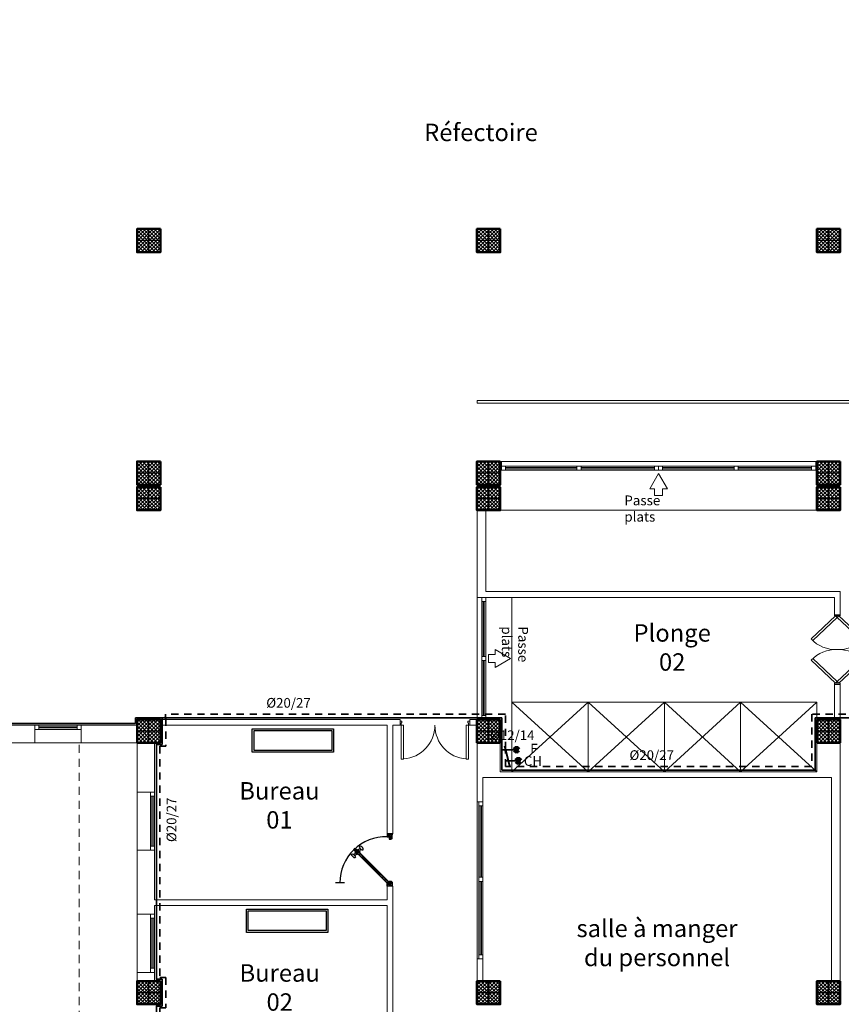
# Model space of a CAD drawing. Units: millimetres. Extents: x -480 to 1720, y 645 to 1435.
# Drawn here: x 382 to 396, y 726 to 743 of the extents above; entities that cross this region are included whole.
import ezdxf

# ---------------------------------------------------------------- set-up
doc = ezdxf.new("R2010")
doc.units = ezdxf.units.MM
doc.linetypes.add('CACHE2', pattern=[0.1875, 0.125, -0.0625])
doc.linetypes.add('Dashed', pattern=[0.211667, 0.141111, -0.070556])
for name, color, linetype in [('2D Textes_ Ttes _chelle', 7, 'Continuous'), ('AMENAGEMENT', 7, 'Continuous'), ('Constr._ Poteaux', 7, 'Continuous'), ('Cotations_ 1_50', 7, 'Continuous'), ('menuiserie', 32, 'Continuous'), ('mur vue', 7, 'Continuous'), ('Murs Ext_ P_riph_riques', 7, 'Continuous')]:
    doc.layers.add(name, color=color, linetype=linetype)
for name, color, linetype, lineweight in [('cotation ext', 7, 'Continuous', 20), ('eau', 7, 'Continuous', 70), ('electrici', 7, 'Continuous', 30), ('Mur', 7, 'Continuous', 20), ('murs', 7, 'Continuous', 20), ('porte', 7, 'Continuous', 25), ('poteau', 7, 'Continuous', 60), ('prte et fenetre', 4, 'Continuous', 20), ('texte', 240, 'Continuous', 20)]:
    doc.layers.add(name, color=color, linetype=linetype, lineweight=lineweight)
doc.styles.add('c.tania', font='comic.ttf')
doc.styles.add('GENERATED_STYLE_7', font='txt')
doc.styles.get("Standard").update_dxf_attribs({"font": 'arial.ttf'})

# ---------------------------------------------------------------- blocks, each defined once
blk = doc.blocks.new('plo')
at = {"layer": 'Constr._ Poteaux', "linetype": 'Continuous', "lineweight": 20}
h = blk.add_hatch(dxfattribs=at)
h.set_pattern_fill('BLOC_B_TON', scale=0.75, angle=180, style=0, pattern_type=2)
h.set_pattern_definition([(225, (1327.32506, 1405.360842), (0.0318198052, -0.0318198052), []), (315, (1327.32506, 1405.360842), (-0.0318198052, -0.0318198052), [])])
h.paths.add_polyline_path([(336.806, 1174.434), (336.406, 1174.434), (336.406, 1174.034), (336.806, 1174.034)])
at = {"color": 7, "lineweight": 25}
for p, q in [((336.606, 1174.034), (336.606, 1174.434)), ((336.806, 1174.234), (336.406, 1174.234))]:
    blk.add_line(p, q, dxfattribs=at)
at = {"layer": 'Constr._ Poteaux', "linetype": 'Continuous', "lineweight": 50, "flags": 128}
blk.add_lwpolyline([(336.806, 1174.434), (336.406, 1174.434), (336.406, 1174.034), (336.806, 1174.034)], close=True, dxfattribs=at)
blk = doc.blocks.new('PORTE 0.94')
at = {"layer": 'menuiserie', "ltscale": 0.1, "extrusion": (0.012267, -1.33523e-11, 0.999925)}
h = blk.add_hatch(dxfattribs=at)
h.set_pattern_fill('ENDGRAIN', scale=10, angle=130.9507, style=0)
h.set_pattern_definition([(270, (-1.13968, 0.59448), (0.133333, -0.133333), [0.006667, -0.126667]), (270, (-1.12634, 0.68781), (0.133333, -0.133333), [0.013333, -0.12]), (270, (-1.11968, 0.60115), (0.133333, -0.133333), [0.006667, -0.126667]), (270, (-1.10634, 0.68115), (0.133333, -0.133333), [0.006667, -0.126667]), (270, (-1.09968, 0.60115), (0.133333, -0.133333), [0.006667, -0.126667]), (270, (-1.09301, 0.67448), (0.133333, -0.133333), [0.006667, -0.126667]), (270, (-1.08634, 0.60115), (0.133333, -0.133333), [0.006667, -0.126667]), (270, (-1.07301, 0.67448), (0.133333, -0.133333), [0.0066667, -0.0733333, 0.0066667, -0.0466667]), (270, (-1.05968, 0.67448), (0.133333, -0.133333), [0.0133333, -0.0666667, 0.0066667, -0.0466667]), (270, (-1.03968, 0.68115), (0.133333, -0.133333), [0.0066667, -0.02, 0.0066667, -0.0533333, 0.0066667, -0.04]), (270, (-1.02634, 0.68781), (0.133333, -0.133333), [0.0066667, -0.0266667, 0.0133333, -0.0866667]), (270, (-1.01968, 0.60115), (0.133333, -0.133333), [0.006667, -0.126667]), (270, (-1.01301, 0.68781), (0.133333, -0.133333), [0.0066667, -0.0333333, 0.0066667, -0.0866667]), (315, (-1.13968, 0.70115), (0.1333333, -1e-10), [0.018856, -0.169706]), (315, (-1.13968, 0.58781), (0.1333333, -1e-10), [0.037712, -0.15085]), (315, (-1.07301, 0.58781), (0.1333333, -1e-10), [0.009428, -0.179134]), (315, (-1.05968, 0.70115), (0.1333333, -1e-10), [0.028284, -0.160278]), (315, (-1.05968, 0.58781), (0.1333333, -1e-10), [0.04714, -0.141421]), (315, (-1.03968, 0.58781), (0.133333, -1e-10), [0.028284, -0.160278]), (225, (-1.02634, 0.61448), (-1e-10, -0.133333), [0.009428, -0.179134]), (225, (-1.13301, 0.66115), (-1e-10, -0.1333333), [0.018856, -0.169706]), (225, (-1.07968, 0.65448), (-1e-10, -0.1333333), [0.018856, -0.169706]), (225, (-1.10634, 0.61448), (-1e-10, -0.1333333), [0.018856, -0.169706]), (225, (-1.05301, 0.62115), (-1e-10, -0.1333333), [0.018856, -0.169706]), (225, (-1.03968, 0.61448), (-1e-10, -0.1333333), [0.028284, -0.160278]), (225, (-1.11968, 0.64781), (-1e-10, -0.1333333), [0.028284, -0.160278]), (225, (-1.11301, 0.62781), (-1e-10, -0.1333333), [0.028284, -0.160278]), (225, (-1.06634, 0.64781), (-1e-10, -0.1333333), [0.028284, -0.160278]), (225, (-1.05968, 0.63448), (-1e-10, -0.1333333), [0.028284, -0.160278]), (296.565, (-1.11301, 0.69448), (-9e-11, -0.1333333), [0.014907, -0.283235]), (296.565, (-1.119676, 0.59448), (-9e-11, -0.1333333), [0.059628, -0.238514]), (296.565, (-1.099676, 0.59448), (-9e-11, -0.1333333), [0.059628, -0.238514]), (296.565, (-1.08634, 0.59448), (-9e-11, -0.1333333), [0.0596285, -0.0893333, 0.0298147, -0.119366]), (296.565, (-1.06634, 0.581146), (-9e-11, -0.1333333), [0.014907, -0.283235]), (296.565, (-1.019676, 0.701146), (-9e-11, -0.1333333), [0.014907, -0.283235]), (296.565, (-1.019676, 0.59448), (-9e-11, -0.1333333), [0.029814, -0.268328]), (243.435, (-1.139676, 0.627813), (-2e-10, -0.1333333), [0.029814, -0.268328]), (243.435, (-1.10634, 0.67448), (-2e-10, -0.1333333), [0.029814, -0.268328]), (243.435, (-1.12634, 0.67448), (-2e-10, -0.1333333), [0.014907, -0.283235]), (243.435, (-1.09301, 0.667813), (-2e-10, -0.1333333), [0.044721, -0.253421]), (243.435, (-1.09301, 0.641146), (-2e-10, -0.1333333), [0.029814, -0.268328]), (243.435, (-1.08634, 0.627813), (-2e-10, -0.1333333), [0.029814, -0.268328]), (243.435, (-1.07301, 0.667813), (-2e-10, -0.1333333), [0.014907, -0.283235]), (243.435, (-1.059676, 0.661146), (-2e-10, -0.1333333), [0.014907, -0.283235]), (243.435, (-1.03301, 0.607813), (-2e-10, -0.1333333), [0.014907, -0.283235]), (243.435, (-1.079676, 0.61448), (-2e-10, -0.1333333), [0.014907, -0.283235]), (243.435, (-1.039676, 0.67448), (-2e-10, -0.1333333), [0.044721, -0.253421]), (243.435, (-1.02634, 0.681146), (-2e-10, -0.1333333), [0.029814, -0.268328]), (243.435, (-1.06634, 0.607813), (-2e-10, -0.1333333), [0.0149067, -0.13416, 0.0149067, -0.134169]), (243.435, (-1.039676, 0.647813), (-2e-10, -0.1333333), [0.029814, -0.268328]), (243.435, (-1.02634, 0.641146), (-2e-10, -0.1333333), [0.029814, -0.268328]), (243.435, (-1.01301, 0.681146), (-2e-10, -0.1333333), [0.029814, -0.268328]), (243.435, (-1.01301, 0.641146), (-2e-10, -0.1333333), [0.029814, -0.268328])])
h.paths.add_polyline_path([(0, -0.073), (0.02, -0.093), (0.053, -0.093), (0.053, -0.053), (0.093, -0.053), (0.093, 0), (0, 0)])
at = {"layer": 'menuiserie', "ltscale": 0.1, "extrusion": (0.012267, 1.33523e-11, 0.999925)}
h = blk.add_hatch(dxfattribs=at)
h.set_pattern_fill('ENDGRAIN', scale=10, angle=130.9507, style=0)
h.set_pattern_definition([(90, (-1.13968, -1.53448), (0.133333, 0.133333), [0.006667, -0.126667]), (90, (-1.12634, -1.62781), (0.133333, 0.133333), [0.013333, -0.12]), (90, (-1.11968, -1.54115), (0.133333, 0.133333), [0.006667, -0.126667]), (90, (-1.10634, -1.62115), (0.133333, 0.133333), [0.006667, -0.126667]), (90, (-1.09968, -1.54115), (0.133333, 0.133333), [0.006667, -0.126667]), (90, (-1.09301, -1.61448), (0.133333, 0.133333), [0.006667, -0.126667]), (90, (-1.08634, -1.54115), (0.133333, 0.133333), [0.006667, -0.126667]), (90, (-1.07301, -1.61448), (0.133333, 0.133333), [0.0066667, -0.0733333, 0.0066667, -0.0466667]), (90, (-1.05968, -1.61448), (0.133333, 0.133333), [0.0133333, -0.0666667, 0.0066667, -0.0466667]), (90, (-1.03968, -1.62115), (0.133333, 0.133333), [0.0066667, -0.02, 0.0066667, -0.0533333, 0.0066667, -0.04]), (90, (-1.02634, -1.62781), (0.133333, 0.133333), [0.0066667, -0.0266667, 0.0133333, -0.0866667]), (90, (-1.01968, -1.54115), (0.133333, 0.133333), [0.006667, -0.126667]), (90, (-1.01301, -1.62781), (0.133333, 0.133333), [0.0066667, -0.0333333, 0.0066667, -0.0866667]), (45, (-1.13968, -1.64115), (0.1333333, 1e-10), [0.018856, -0.169706]), (45, (-1.13968, -1.52781), (0.1333333, 1e-10), [0.037712, -0.15085]), (45, (-1.07301, -1.52781), (0.1333333, 1e-10), [0.009428, -0.179134]), (45, (-1.05968, -1.64115), (0.1333333, 1e-10), [0.028284, -0.160278]), (45, (-1.05968, -1.52781), (0.1333333, 1e-10), [0.04714, -0.141421]), (45, (-1.03968, -1.52781), (0.133333, 1e-10), [0.028284, -0.160278]), (135, (-1.02634, -1.55448), (-1e-10, 0.133333), [0.009428, -0.179134]), (135, (-1.13301, -1.60115), (-1e-10, 0.1333333), [0.018856, -0.169706]), (135, (-1.07968, -1.59448), (-1e-10, 0.1333333), [0.018856, -0.169706]), (135, (-1.10634, -1.55448), (-1e-10, 0.1333333), [0.018856, -0.169706]), (135, (-1.05301, -1.56115), (-1e-10, 0.1333333), [0.018856, -0.169706]), (135, (-1.03968, -1.55448), (-1e-10, 0.1333333), [0.028284, -0.160278]), (135, (-1.11968, -1.58781), (-1e-10, 0.1333333), [0.028284, -0.160278]), (135, (-1.11301, -1.56781), (-1e-10, 0.1333333), [0.028284, -0.160278]), (135, (-1.06634, -1.58781), (-1e-10, 0.1333333), [0.028284, -0.160278]), (135, (-1.05968, -1.57448), (-1e-10, 0.1333333), [0.028284, -0.160278]), (63.435, (-1.11301, -1.63448), (-9e-11, 0.1333333), [0.014907, -0.283235]), (63.435, (-1.119676, -1.53448), (-9e-11, 0.1333333), [0.059628, -0.238514]), (63.435, (-1.099676, -1.53448), (-9e-11, 0.1333333), [0.059628, -0.238514]), (63.435, (-1.08634, -1.53448), (-9e-11, 0.1333333), [0.0596285, -0.0893333, 0.0298147, -0.119366]), (63.435, (-1.06634, -1.521146), (-9e-11, 0.1333333), [0.014907, -0.283235]), (63.435, (-1.019676, -1.641146), (-9e-11, 0.1333333), [0.014907, -0.283235]), (63.435, (-1.019676, -1.53448), (-9e-11, 0.1333333), [0.029814, -0.268328]), (116.565, (-1.139676, -1.567813), (-2e-10, 0.1333333), [0.029814, -0.268328]), (116.565, (-1.10634, -1.61448), (-2e-10, 0.1333333), [0.029814, -0.268328]), (116.565, (-1.12634, -1.61448), (-2e-10, 0.1333333), [0.014907, -0.283235]), (116.565, (-1.09301, -1.607813), (-2e-10, 0.1333333), [0.044721, -0.253421]), (116.565, (-1.09301, -1.581146), (-2e-10, 0.1333333), [0.029814, -0.268328]), (116.565, (-1.08634, -1.567813), (-2e-10, 0.1333333), [0.029814, -0.268328]), (116.565, (-1.07301, -1.607813), (-2e-10, 0.1333333), [0.014907, -0.283235]), (116.565, (-1.059676, -1.601146), (-2e-10, 0.1333333), [0.014907, -0.283235]), (116.565, (-1.03301, -1.547813), (-2e-10, 0.1333333), [0.014907, -0.283235]), (116.565, (-1.079676, -1.55448), (-2e-10, 0.1333333), [0.014907, -0.283235]), (116.565, (-1.039676, -1.61448), (-2e-10, 0.1333333), [0.044721, -0.253421]), (116.565, (-1.02634, -1.621146), (-2e-10, 0.1333333), [0.029814, -0.268328]), (116.565, (-1.06634, -1.547813), (-2e-10, 0.1333333), [0.0149067, -0.13416, 0.0149067, -0.134169]), (116.565, (-1.039676, -1.587813), (-2e-10, 0.1333333), [0.029814, -0.268328]), (116.565, (-1.02634, -1.581146), (-2e-10, 0.1333333), [0.029814, -0.268328]), (116.565, (-1.01301, -1.621146), (-2e-10, 0.1333333), [0.029814, -0.268328]), (116.565, (-1.01301, -1.581146), (-2e-10, 0.1333333), [0.029814, -0.268328])])
h.paths.add_polyline_path([(0, -0.867), (0.02, -0.847), (0.053, -0.847), (0.053, -0.887), (0.093, -0.887), (0.093, -0.94), (0, -0.94)])
at = {"layer": 'menuiserie', "color": 7, "extrusion": (0.012267, -1.33523e-11, 0.999925)}
for p, q in [((0, 0), (0.093, 0, -0.001)), ((0, -0.073), (0, 0)), ((0, -0.073), (0.02, -0.093, 0)), ((0.053, -0.093, -0.001), (0.02, -0.093, 0)), ((0.093, -0.053, -0.001), (0.053, -0.053, -0.001)), ((0.053, -0.053, -0.001), (0.053, -0.093, -0.001)), ((0.065, -0.082, -0.001), (0.093, -0.053, -0.001)), ((0.093, 0, -0.001), (0.093, -0.053, -0.001)), ((0.118, -0.123, -0.001), (0.135, -0.106, -0.002)), ((0.165, -0.17, -0.002), (0.182, -0.153, -0.002)), ((0.212, -0.217, -0.003), (0.229, -0.2, -0.003))]:
    blk.add_line(p, q, dxfattribs=at)
at = {"layer": 'menuiserie', "color": 7, "ltscale": 0.1, "extrusion": (0.012267, -1.33523e-11, 0.999925)}
for p, q in [((0.663, -0.681, -0.001), (0.065, -0.082, -0.001)), ((0.212, -0.217, -0.003), (0.071, -0.076, -0.001)), ((0.088, -0.059, -0.001), (0.229, -0.2, -0.003)), ((0.093, -0.053, -0.001), (0.691, -0.653, -0.001)), ((0.86, -0.063, 0), (1.02, -0.063, -0.002)), ((0.212, -0.217, -0.003), (0.201, -0.217, -0.002)), ((0.536, -0.525, 0), (0.221, -0.209, -0.003)), ((0.229, -0.2, -0.003), (0.229, -0.189, -0.003)), ((0.544, -0.517, 0), (0.527, -0.534, 0.001)), ((0.544, -0.517, 0), (0.686, -0.658, -0.001)), ((0.544, -0.517, 0), (0.555, -0.517, 0)), ((0.669, -0.675, -0.001), (0.527, -0.534, 0.001)), ((0.527, -0.534, 0.001), (0.527, -0.545, 0.001)), ((0.591, -0.564, 0), (0.574, -0.581, 0)), ((0.638, -0.611, -0.001), (0.621, -0.628, -0.001)), ((0.691, -0.653, -0.001), (0.663, -0.681, -0.001))]:
    blk.add_line(p, q, dxfattribs=at)
at = {"layer": 'menuiserie', "color": 7, "extrusion": (-0.012267, 1.33523e-11, -0.999925)}
for p, q in [((0.588, -0.606, 0), (0.578, -0.615, 0)), ((0.625, -0.662, -0.001), (0.578, -0.615, 0)), ((0.616, -0.577, 0), (0.625, -0.568, -0.001)), ((0.672, -0.615, -0.001), (0.625, -0.568, -0.001)), ((0.635, -0.653, -0.001), (0.625, -0.662, -0.001)), ((0.663, -0.624, -0.001), (0.672, -0.615, -0.001))]:
    blk.add_line(p, q, dxfattribs=at)
at = {"layer": 'menuiserie', "color": 7, "extrusion": (0.012267, 1.33523e-11, 0.999925)}
for p, q in [((0, -0.867), (0.02, -0.847, 0)), ((0, -0.867), (0, -0.94)), ((0.053, -0.847, -0.001), (0.02, -0.847, 0)), ((0.053, -0.887, -0.001), (0.053, -0.847, -0.001)), ((0, -0.94), (0.093, -0.94, -0.001)), ((0.093, -0.887, -0.001), (0.053, -0.887, -0.001)), ((0.093, -0.94, -0.001), (0.093, -0.887, -0.001))]:
    blk.add_line(p, q, dxfattribs=at)
at = {"layer": 'menuiserie', "color": 7, "ltscale": 0.1}
blk.add_arc((0.116, -0.063, -0.001), 0.824, 268.4512, 0, dxfattribs=at)
at = {"layer": 'menuiserie', "color": 7, "extrusion": (-0.012267, 1.33523e-11, -0.999925)}
for centre, start, end in [((-0.532, -0.609, -0.007), 195.5441, 244.6808), ((-0.631, -0.708, -0.007), 25.3192, 74.4559), ((-0.619, -0.522, -0.007), 205.3192, 254.4559), ((-0.718, -0.621, -0.007), 15.5441, 64.6808)]:
    blk.add_arc(centre, 0.0573, start, end, dxfattribs=at)
at = {"layer": 'menuiserie', "color": 7, "extrusion": (0.012267, -1.33519e-11, 0.999925)}
blk.add_ellipse((0.696, -0.545, -0.001), major_axis=(-0.0323, 0.0323, 0.0004), ratio=0.442534, start_param=1.570796326309071, end_param=7.853981633488657, dxfattribs=at)
at = {"layer": 'menuiserie', "color": 7, "extrusion": (-0.012267, 1.33519e-11, -0.999925)}
blk.add_ellipse((0.556, -0.686, 0), major_axis=(-0.0323, 0.0323, 0.0004), ratio=0.442534, start_param=1.570796327270145, end_param=7.853981634449731, dxfattribs=at)
blk = doc.blocks.new('tt')
at = {"layer": 'porte'}
for points in [[(-50.741, 1506.629), (-51.141, 1506.629), (-51.141, 1505.229), (-50.741, 1505.229)], [(-50.771, 1506.599), (-51.111, 1506.599), (-51.111, 1505.259), (-50.771, 1505.259)]]:
    blk.add_lwpolyline(points, close=True, dxfattribs=at)
blk = doc.blocks.new('op')
at = {"layer": 'Murs Ext_ P_riph_riques', "color": 7, "linetype": 'Continuous', "lineweight": 20}
for p, q in [((422.458, 1124.099), (422.035, 1123.702)), ((422.063, 1123.674), (422.485, 1124.07)), ((422.435, 1124.099), (422.435, 1124.119)), ((422.435, 1124.119), (422.535, 1124.119)), ((422.535, 1124.099), (422.435, 1124.099)), ((422.485, 1124.07), (422.458, 1124.099)), ((422.485, 1124.07), (422.513, 1124.099)), ((422.907, 1123.674), (422.485, 1124.07)), ((422.513, 1124.099), (422.935, 1123.702)), ((422.535, 1124.119), (422.535, 1124.099)), ((422.458, 1122.939), (422.035, 1123.336)), ((422.063, 1123.364), (422.485, 1122.968)), ((422.907, 1123.364), (422.485, 1122.968)), ((422.513, 1122.939), (422.935, 1123.336)), ((422.485, 1122.968), (422.458, 1122.939)), ((422.485, 1122.968), (422.513, 1122.939)), ((422.535, 1122.939), (422.435, 1122.939)), ((422.435, 1122.939), (422.435, 1122.919)), ((422.435, 1122.919), (422.535, 1122.919)), ((422.535, 1122.919), (422.535, 1122.939))]:
    blk.add_line(p, q, dxfattribs=at)
for centre, start, end in [((422.459, 1124.1), 223.1674, 272.5949), ((422.512, 1124.1), 267.4051, 316.8326), ((422.459, 1122.939), 87.4051, 136.8326), ((422.512, 1122.939), 43.1674, 92.5949)]:
    blk.add_arc(centre, 0.581, start, end, dxfattribs=at)
blk = doc.blocks.new('P_int double_29', base_point=(-1724.521, -1315.955))
at = {"layer": 'Murs Ext_ P_riph_riques', "color": 7, "linetype": 'Continuous', "lineweight": 20}
for p, q in [((-1725.101, -1315.875), (-1725.101, -1315.295)), ((-1725.101, -1315.295), (-1725.061, -1315.295)), ((-1725.061, -1315.295), (-1725.061, -1315.875)), ((-1723.941, -1315.295), (-1723.981, -1315.295)), ((-1723.981, -1315.295), (-1723.981, -1315.875)), ((-1723.941, -1315.875), (-1723.941, -1315.295)), ((-1725.101, -1315.875), (-1725.121, -1315.875)), ((-1725.121, -1315.875), (-1725.121, -1315.945)), ((-1725.101, -1315.915), (-1725.101, -1315.875)), ((-1725.061, -1315.875), (-1725.101, -1315.875)), ((-1723.981, -1315.875), (-1723.941, -1315.875)), ((-1723.921, -1315.875), (-1723.941, -1315.875)), ((-1723.941, -1315.875), (-1723.941, -1315.915)), ((-1723.921, -1315.945), (-1723.921, -1315.875)), ((-1725.089, -1315.945), (-1725.121, -1315.945)), ((-1725.089, -1315.915), (-1725.101, -1315.915)), ((-1725.089, -1315.945), (-1725.089, -1315.915)), ((-1723.941, -1315.915), (-1723.953, -1315.915)), ((-1723.953, -1315.915), (-1723.953, -1315.945)), ((-1723.921, -1315.945), (-1723.953, -1315.945))]:
    blk.add_line(p, q, dxfattribs=at)
for centre, start, end in [((-1725.101, -1315.875), 0, 86.0548), ((-1723.941, -1315.875), 93.9452, 180)]:
    blk.add_arc(centre, 0.58, start, end, dxfattribs=at)
blk = doc.blocks.new('type')
at = {"layer": 'prte et fenetre', "color": 7}
for p, q in [((316.875, 1156.456), (314.256, 1156.456)), ((316.875, 1156.386), (314.256, 1156.386)), ((315.53, 1156.431), (314.301, 1156.431)), ((315.53, 1156.411), (314.301, 1156.411)), ((316.865, 1156.431), (315.6, 1156.431)), ((316.865, 1156.411), (315.6, 1156.411))]:
    blk.add_line(p, q, dxfattribs=at)
for points in [[(314.231, 1156.456), (314.301, 1156.456), (314.301, 1156.386), (314.231, 1156.386)], [(315.53, 1156.456), (315.6, 1156.456), (315.6, 1156.386), (315.53, 1156.386)], [(316.865, 1156.456), (316.935, 1156.456), (316.935, 1156.386), (316.865, 1156.386)]]:
    blk.add_lwpolyline(points, close=True, dxfattribs=at)

msp = doc.modelspace()

# ---------------------------------------------------------------- linework, layer by layer
at = {"layer": 'cotation ext', "color": 7, "lineweight": 20}
for p, q in [((389.591, 736.522), (389.591, 736.572)), ((395.44, 735.522), (389.991, 735.522)), ((395.44, 735.522), (389.991, 735.522)), ((389.591, 733.182), (389.591, 730.432)), ((390.191, 733.182), (390.191, 731.382)), ((390.191, 731.382), (395.44, 731.382)), ((383.742, 728.832), (383.742, 729.832)), ((383.742, 729.832), (383.742, 728.832)), ((389.591, 726.962), (389.591, 729.667)), ((383.742, 726.732), (383.742, 727.732)), ((383.742, 727.732), (383.742, 726.732))]:
    msp.add_line(p, q, dxfattribs=at)
for points in [[(389.591, 736.522), (400.729, 736.522), (400.729, 739.522), (400.729, 741.509), (406.578, 744.166), (406.578, 750.122)], [(389.591, 736.572), (400.679, 736.572), (400.679, 739.522), (400.679, 741.542), (406.528, 744.198)], [(381.979, 730.682), (382.779, 730.682)]]:
    msp.add_lwpolyline(points, dxfattribs=at)
at = {"layer": 'Cotations_ 1_50', "color": 7, "lineweight": 20}
for p, q in [((395.84, 732.885), (395.74, 732.885)), ((391.503, 731.382), (391.503, 730.182)), ((392.815, 731.382), (392.815, 730.182)), ((392.815, 731.382), (395.44, 731.382)), ((395.44, 731.382), (394.127, 731.382)), ((394.127, 731.382), (394.127, 730.182)), ((395.44, 731.082), (395.44, 731.382))]:
    msp.add_line(p, q, dxfattribs=at)
for points in [[(390.011, 735.372), (390.011, 735.522), (389.991, 735.522)], [(390.011, 735.372), (389.991, 735.372)], [(395.42, 735.372), (395.42, 735.522), (395.44, 735.522)], [(395.42, 735.372), (395.44, 735.372)], [(390.191, 731.382), (390.191, 730.182)], [(390.191, 730.182), (391.503, 731.382), (390.191, 731.382), (391.503, 730.182)], [(392.815, 730.182), (394.127, 731.382), (394.127, 730.182), (392.815, 731.382), (391.503, 730.182), (391.503, 731.382), (392.815, 730.182)], [(391.503, 731.382), (391.503, 730.182)], [(394.127, 730.182), (395.44, 731.382), (394.127, 731.382), (395.44, 730.182)]]:
    msp.add_lwpolyline(points, dxfattribs=at)
at = {"layer": 'Cotations_ 1_50', "color": 7, "linetype": 'Dashed', "lineweight": 20}
msp.add_lwpolyline([(395.84, 716.282), (382.742, 716.282), (382.742, 730.682), (383.742, 730.682)], dxfattribs=at)
at = {"layer": 'eau', "color": 7, "ltscale": 0.025}
for points in [[(390.271, 730.623), (390.271, 730.5)], [(390.312, 730.606), (390.23, 730.513)], [(390.312, 730.513), (390.23, 730.606)], [(390.342, 730.415), (390.26, 730.322)], [(390.342, 730.322), (390.26, 730.415)], [(390.301, 730.432), (390.301, 730.309)]]:
    msp.add_lwpolyline(points, dxfattribs=at)
at = {"layer": 'electrici', "color": 7, "linetype": 'CACHE2', "lineweight": 35}
for p, q in [((390.078, 731.172), (384.232, 731.172)), ((384.232, 731.172), (384.232, 731.126)), ((390.078, 730.574), (390.078, 731.172)), ((390.078, 730.272), (390.078, 730.545)), ((395.35, 730.272), (390.078, 730.272))]:
    msp.add_line(p, q, dxfattribs=at)
at = {"layer": 'electrici', "color": 7, "lineweight": 35}
for p, q in [((378.323, 731.012), (383.712, 731.012)), ((383.712, 731.012), (383.712, 731.112)), ((383.712, 731.112), (390.018, 731.112)), ((395.41, 731.112), (395.41, 730.212)), ((390.018, 730.559), (390.271, 730.559)), ((390.018, 730.212), (390.018, 730.559)), ((390.078, 730.369), (390.301, 730.369)), ((395.41, 730.212), (390.018, 730.212))]:
    msp.add_line(p, q, dxfattribs=at)
at = {"layer": 'electrici', "color": 7, "linetype": 'CACHE2', "lineweight": 35}
for points in [[(425.188, 731.172), (395.35, 731.172), (395.35, 730.272)], [(384.233, 731.098), (384.233, 730.622), (384.133, 730.622), (384.133, 726.642), (384.233, 726.642), (384.233, 726.122), (384.133, 726.122), (384.133, 722.142), (384.233, 722.142), (384.233, 721.622), (384.133, 721.622), (384.133, 719.267)]]:
    msp.add_lwpolyline(points, dxfattribs=at)
at = {"layer": 'electrici', "color": 7, "lineweight": 35}
for points in [[(384.172, 731.112), (384.172, 730.652), (384.072, 730.652), (384.072, 726.612), (384.172, 726.612), (384.172, 726.152), (384.072, 726.152), (384.072, 722.112), (384.172, 722.112), (384.172, 721.652), (384.072, 721.652), (384.072, 717.712)], [(390.018, 730.559), (390.018, 731.112)], [(399.145, 731.112), (395.41, 731.112)]]:
    msp.add_lwpolyline(points, dxfattribs=at)
at = {"layer": 'electrici', "color": 7, "lineweight": 40}
msp.add_lwpolyline([(390.066, 730.63), (390.149, 730.284)], dxfattribs=at)
at = {"layer": 'electrici', "color": 7, "linetype": 'CACHE2', "lineweight": 35}
for centre, start in [((384.232, 731.112), 90), ((390.077, 730.559), 85.1943)]:
    msp.add_arc(centre, 0.0142, start, 274.8057, dxfattribs=at)
at = {"layer": 'Mur', "color": 7, "lineweight": 20, "ltscale": 0.1}
for points in [[(392.646, 735.049), (392.646, 734.935), (392.784, 734.935), (392.784, 735.049), (392.869, 735.049), (392.715, 735.315), (392.562, 735.049), (392.646, 735.049)], [(389.9, 732.201), (389.786, 732.201), (389.786, 732.063), (389.9, 732.063), (389.9, 731.978), (390.166, 732.132), (389.9, 732.285), (389.9, 732.201)]]:
    msp.add_lwpolyline(points, dxfattribs=at)
at = {"layer": 'mur vue', "color": 7, "lineweight": 20}
msp.add_line((389.991, 734.682), (395.44, 734.682), dxfattribs=at)
at = {"layer": 'murs', "color": 7, "lineweight": 20}
for p, q in [((395.44, 735.122), (395.44, 735.082)), ((389.591, 733.182), (389.591, 734.682)), ((389.741, 733.282), (389.741, 734.682)), ((389.591, 733.182), (395.74, 733.182)), ((389.741, 733.282), (395.84, 733.282)), ((395.74, 732.885), (395.74, 733.182)), ((395.84, 732.885), (395.84, 733.282)), ((395.74, 732.885, -0.001), (395.84, 732.885)), ((395.74, 731.082), (395.74, 731.685)), ((395.74, 731.685), (395.84, 731.685, 0.001)), ((395.84, 731.082), (395.84, 731.685)), ((384.142, 731.082), (388.266, 731.082)), ((384.142, 730.982), (388.042, 730.982)), ((388.042, 730.982), (388.042, 729.114)), ((388.142, 730.982), (388.142, 729.114)), ((388.142, 730.982), (388.266, 730.982)), ((388.266, 731.082), (388.266, 730.982)), ((389.466, 731.082), (389.591, 731.082)), ((389.466, 731.082), (389.466, 730.982)), ((389.466, 730.982), (389.591, 730.982)), ((389.591, 730.682), (389.591, 729.667)), ((389.991, 730.682), (389.991, 730.182)), ((395.44, 730.682), (395.44, 730.182)), ((395.84, 730.682), (395.84, 726.582)), ((389.991, 730.182), (395.44, 730.182)), ((389.691, 730.082), (395.69, 730.082)), ((389.691, 730.082), (389.691, 729.667)), ((383.742, 729.832), (384.042, 729.832)), ((383.742, 729.832), (384.042, 729.832)), ((389.691, 729.667), (389.591, 729.667)), ((388.042, 729.114), (388.142, 729.114, 0.001)), ((383.742, 728.832), (384.042, 728.832)), ((383.742, 728.832), (384.042, 728.832)), ((388.042, 728.214), (388.042, 727.982)), ((388.042, 728.214), (388.142, 728.214, 0.001)), ((388.142, 728.214), (388.142, 726.014)), ((384.042, 727.982), (388.042, 727.982)), ((384.042, 727.882), (388.042, 727.882)), ((388.042, 727.882), (388.042, 726.014)), ((383.742, 727.732), (384.042, 727.732)), ((383.742, 727.732), (384.042, 727.732)), ((389.591, 726.962), (389.591, 726.582)), ((389.691, 726.962), (389.591, 726.962)), ((389.691, 726.962), (389.691, 726.582)), ((383.742, 726.732), (384.042, 726.732)), ((383.742, 726.732), (384.042, 726.732))]:
    msp.add_line(p, q, dxfattribs=at)
for points in [[(389.591, 735.122), (389.591, 735.082)], [(389.991, 735.122), (389.991, 735.082)], [(380.055, 730.982), (381.979, 730.982)], [(381.979, 730.982), (381.979, 730.682)], [(382.779, 730.982), (383.742, 730.982)], [(382.779, 730.982), (382.779, 730.682)], [(380.055, 730.682), (381.979, 730.682)], [(382.779, 730.682), (383.742, 730.682)], [(383.742, 729.832), (383.742, 730.682)], [(384.042, 729.832), (384.042, 730.682)], [(395.69, 726.582), (395.69, 730.082)], [(383.742, 727.732), (383.742, 728.832)], [(384.042, 727.982), (384.042, 728.832)], [(384.042, 727.732), (384.042, 727.882)], [(383.742, 726.582), (383.742, 726.732)], [(384.042, 726.582), (384.042, 726.732)]]:
    msp.add_lwpolyline(points, dxfattribs=at)
at = {"layer": 'prte et fenetre', "color": 7, "lineweight": 20}
for p, q in [((389.671, 733.112), (389.671, 731.082)), ((389.696, 733.112), (389.696, 732.167)), ((389.716, 733.112), (389.716, 732.167)), ((389.741, 733.112), (389.741, 731.082)), ((389.696, 732.097), (389.696, 731.152)), ((389.716, 732.097), (389.716, 731.152)), ((381.979, 730.982), (382.779, 730.982)), ((382.049, 730.982), (382.049, 730.912)), ((382.779, 730.912), (381.979, 730.912)), ((382.049, 730.957), (382.709, 730.957)), ((382.049, 730.937), (382.709, 730.937)), ((383.972, 729.832), (383.972, 728.832)), ((383.972, 728.832), (383.972, 729.832)), ((384.042, 728.832), (384.042, 729.832)), ((384.042, 729.762), (383.972, 729.762)), ((383.997, 728.902), (383.997, 729.762)), ((384.017, 728.902), (384.017, 729.762)), ((384.042, 728.902), (383.972, 728.902)), ((383.972, 727.732), (383.972, 726.732)), ((383.972, 726.732), (383.972, 727.732)), ((384.042, 727.662), (383.972, 727.662)), ((383.997, 726.802), (383.997, 727.662)), ((384.017, 726.802), (384.017, 727.662)), ((384.042, 726.732), (384.042, 727.732)), ((384.042, 726.802), (383.972, 726.802))]:
    msp.add_line(p, q, dxfattribs=at)
for points in [[(389.741, 733.112), (389.671, 733.112), (389.671, 733.182), (389.741, 733.182)], [(389.741, 732.097), (389.671, 732.097), (389.671, 732.167), (389.741, 732.167)], [(389.741, 731.082), (389.671, 731.082), (389.671, 731.152), (389.741, 731.152)], [(382.779, 730.982), (382.709, 730.982), (382.709, 730.912), (382.779, 730.912)], [(383.972, 729.762), (384.042, 729.762), (384.042, 729.832), (383.972, 729.832)], [(383.972, 728.832), (384.042, 728.832), (384.042, 728.902), (383.972, 728.902)], [(383.972, 727.662), (384.042, 727.662), (384.042, 727.732), (383.972, 727.732)], [(383.972, 726.732), (384.042, 726.732), (384.042, 726.802), (383.972, 726.802)]]:
    msp.add_lwpolyline(points, close=True, dxfattribs=at)

# ---------------------------------------------------------------- block references
at = {"layer": 'AMENAGEMENT', "color": 7, "lineweight": 20, "xscale": -1, "rotation": 270}
for p in [(-1119.506, 781.661), (-1119.606, 778.561)]:
    msp.add_blockref('tt', p, dxfattribs=at)
at = {"layer": 'cotation ext', "color": 7, "lineweight": 20, "rotation": 180}
msp.add_blockref('op', (818.275, 1855.804, 0.001), dxfattribs=at)
at = {"layer": 'Cotations_ 1_50', "color": 7, "lineweight": 20}
for p in [(75.78, -421.014), (78.484, -421.014)]:
    msp.add_blockref('type', p, dxfattribs=at)
at = {"layer": 'Cotations_ 1_50', "color": 7, "lineweight": 20, "rotation": 270.0000000000192}
msp.add_blockref('type', (-766.765, 1043.897), dxfattribs=at)
at = {"layer": 'menuiserie', "color": 7, "lineweight": 20, "xscale": 0.9574468087184786, "yscale": 0.9574468087184786, "zscale": 0.9574468087184786, "rotation": 179.9999999374529}
msp.add_blockref('PORTE 0.94', (388.131, 728.214, 0.001), dxfattribs=at)
at = {"layer": 'Murs Ext_ P_riph_riques', "color": 7, "lineweight": 20, "xscale": -1, "rotation": 180}
msp.add_blockref('P_int double_29', (388.866, 731.062), dxfattribs=at)
at = {"layer": 'poteau', "color": 7, "lineweight": 20}
for p in [(47.335, -434.912), (53.184, -434.912), (59.033, -434.912), (47.335, -438.912), (53.184, -438.912), (59.033, -438.912), (47.335, -439.352), (53.184, -439.352), (59.033, -439.352), (47.335, -443.352), (53.184, -443.352), (59.033, -443.352), (47.335, -447.852), (53.184, -447.852), (59.033, -447.852)]:
    msp.add_blockref('plo', p, dxfattribs=at)

# ---------------------------------------------------------------- texts
at = {"color": 7, "lineweight": 25, "char_height": 0.16722, "attachment_point": 1}
for s, insert, width, rotation in [('{\\fVerdana|b0|i0|c0|p34;%%C20/27}', (385.964, 731.453), 1.67806, 359.8369), ('{\\fVerdana|b0|i0|c0|p34;F}', (390.507, 730.664, 0.001), 0.25452, 359.8369), ('{\\fVerdana|b0|i0|c0|p34;CH}', (390.397, 730.452), 0.25452, 359.8369), ('{\\fVerdana|b0|i0|c0|p34;%%C20/27}', (392.214, 730.553), 1.67806, 359.8369), ('{\\fVerdana|b0|i0|c0|p34;%%C20/27}', (384.248, 728.974), 1.67806, 89.8369)]:
    msp.add_mtext(s, dxfattribs=dict(at, insert=insert, width=width, rotation=rotation))
at = {"color": 7, "lineweight": 25, "insert": (389.762, 730.896, 0.001), "char_height": 0.16722, "attachment_point": 1, "rotation": 359.8369}
msp.add_mtext_dynamic_manual_height_columns('\\pi0.31438;{\\fTimes New Roman|b0|i0|c0|p18;\\C0;Ø}12/14', width=1.67806, gutter_width=12.5, heights=[0.323], dxfattribs=at)
at = {"layer": '2D Textes_ Ttes _chelle', "color": 7, "lineweight": 20, "char_height": 0.3, "attachment_point": 5, "style": 'GENERATED_STYLE_7'}
for s, insert, width in [('{\\fTimes New Roman|b0|i0|c0|p18;Réfectoire}', (389.659, 741.183), 1.4555), ('{\\fTimes New Roman|b0|i0|c0|p18;Plonge 02}', (392.949, 732.321), 1.37186), ('{\\fTimes New Roman|b0|i0|c0|p18;Bureau 01 }', (386.19, 729.605), 1.37186), ('{\\fTimes New Roman|b0|i0|c0|p18;salle à manger du personnel}', (392.688, 727.238), 3.12706), ('{\\fTimes New Roman|b0|i0|c0|p18;Bureau 02}', (386.195, 726.471), 1.37186)]:
    msp.add_mtext(s, dxfattribs=dict(at, insert=insert, width=width))
at = {"layer": 'texte', "color": 7, "lineweight": 20, "insert": (392.126, 734.936), "char_height": 0.16875, "width": 1.19173, "attachment_point": 1, "style": 'c.tania'}
msp.add_mtext('{\\fTimes New Roman|b0|i0|c238|p18;\\C0;Passe plats}', dxfattribs=at)
at = {"layer": 'texte', "color": 7, "lineweight": 20, "insert": (390.469, 732.685), "char_height": 0.16875, "width": 1.19173, "attachment_point": 1, "rotation": 270, "style": 'c.tania'}
msp.add_mtext('{\\fTimes New Roman|b0|i0|c238|p18;\\C0;Passe plats}', dxfattribs=at)

doc.saveas('drawing.dxf')
